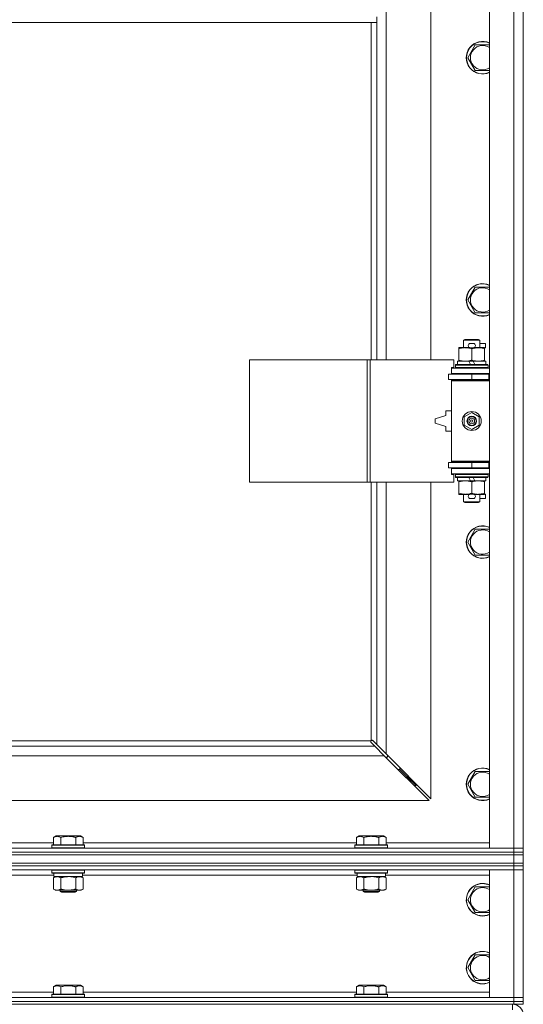
# Model space of a CAD drawing. Units: millimetres. Extents: x 0 to 17535, y -6 to 11880.
# Drawn here: x 4653 to 5024, y 7536 to 8261 of the extents above; entities that cross this region are included whole.
import ezdxf

# ---------------------------------------------------------------- set-up
doc = ezdxf.new("R2010")
doc.units = ezdxf.units.MM
doc.linetypes.add('K5LT_THIN', pattern=[0])
doc.layers.add('R', color=1, linetype='Continuous', true_color=0xff0000)
doc.layers.add('WELDING', color=7, linetype='Continuous', true_color=0xffffff)

msp = doc.modelspace()

# ---------------------------------------------------------------- linework, layer by layer
at = {"layer": 'R', "color": 7, "linetype": 'K5LT_THIN', "lineweight": 18}
for p, q in [((4999.01, 7651.19), (4999.01, 8917.19)), ((5017.01, 7651.19), (5017.01, 8917.19)), ((5024.01, 8917.19), (5024.01, 7651.19)), ((4923.01, 8557.69), (4923.01, 8010.69)), ((4956.01, 8010.69), (4956.01, 8557.69)), ((4916.01, 8259.19), (4432.01, 8259.19)), ((4912.01, 8010.69), (4912.01, 8259.19)), ((4916.01, 8259.19), (4916.01, 8263.19)), ((4916.01, 8010.69), (4916.01, 8259.19)), ((4983.04, 8233.19), (4988.53, 8242.69)), ((4988.53, 8242.69), (4999.01, 8242.69)), ((4988.53, 8223.69), (4983.04, 8233.19)), ((4999.01, 8223.69), (4988.53, 8223.69)), ((4983.04, 8054.85), (4988.53, 8064.35)), ((4988.53, 8064.35), (4999.01, 8064.35)), ((4988.53, 8045.35), (4983.04, 8054.85)), ((4999.01, 8045.35), (4988.53, 8045.35)), ((4976.51, 8018.84), (4976.51, 8019.69)), ((4976.51, 8019.69), (4981.26, 8019.69)), ((4976.51, 8018.84), (4976.51, 8010.53)), ((4980.01, 8025.11), (4981.01, 8025.69)), ((4992.01, 8025.11), (4980.01, 8025.11)), ((4980.01, 8025.11), (4980.01, 8019.69)), ((4991.01, 8025.69), (4981.01, 8025.69)), ((4981.26, 8019.69), (4984.55, 8019.69)), ((4985.11, 8022.79), (4987.11, 8022.79)), ((4985.11, 8019.59), (4987.11, 8019.59)), ((4986.01, 8018.84), (4986.01, 8010.53)), ((4987.67, 8019.69), (4990.76, 8019.69)), ((4990.76, 8019.69), (4995.51, 8019.69)), ((4992.01, 8025.11), (4991.01, 8025.69)), ((4992.01, 8025.11), (4992.01, 8019.69)), ((4992.01, 8022.79), (4996.21, 8022.79)), ((4995.51, 8019.69), (4995.51, 8018.84)), ((4995.51, 8019.59), (4996.21, 8019.59)), ((4995.51, 8018.84), (4995.51, 8010.53)), ((4996.21, 8022.79), (4996.21, 8019.59)), ((4822.3, 7920.69), (4822.3, 8010.69)), ((4822.3, 8010.69), (4908.98, 8010.69)), ((4908.98, 7920.69), (4908.98, 8010.69)), ((4908.98, 8010.69), (4911.32, 8010.69)), ((4911.32, 8010.69), (4972.71, 8010.69)), ((4911.32, 7920.69), (4911.32, 8010.69)), ((4971.01, 8005.19), (4972.71, 8005.19)), ((4971.01, 8004.69), (4971.01, 8005.19)), ((4971.01, 8004.69), (4999.01, 8004.69)), ((4971.01, 8000.69), (4971.01, 8004.69)), ((4972.71, 8005.19), (4972.71, 8010.69)), ((4974.01, 8006.89), (4974.18, 8007.19)), ((4974.01, 8006.89), (4974.01, 8004.99)), ((4998.01, 8006.89), (4974.01, 8006.89)), ((4998.01, 8004.99), (4974.01, 8004.99)), ((4974.01, 8004.99), (4974.18, 8004.69)), ((4997.84, 8007.19), (4974.18, 8007.19)), ((4975.51, 8009.69), (4975.51, 8007.19)), ((4983.83, 8009.69), (4975.51, 8009.69)), ((4976.51, 8009.69), (4976.51, 8010.53)), ((4987.14, 8009.69), (4983.83, 8009.69)), ((4985, 8007.19), (4983.83, 8009.69)), ((4988.31, 8007.19), (4987.14, 8009.69)), ((4996.51, 8009.69), (4987.14, 8009.69)), ((4995.51, 8010.53), (4995.51, 8009.69)), ((4996.51, 8009.69), (4996.51, 8007.19)), ((4998.01, 8006.89), (4997.84, 8007.19)), ((4998.01, 8004.99), (4997.84, 8004.69)), ((4998.01, 8006.89), (4998.01, 8004.99)), ((4969.01, 7996.19), (4969.01, 8000.19)), ((4969.01, 8000.19), (4986.01, 8000.19)), ((4971.01, 8000.69), (4999.01, 8000.69)), ((4971.01, 8000.19), (4971.01, 8000.69)), ((4980.01, 8000.69), (4980.01, 8000.19)), ((4986.01, 8000.19), (4998.51, 8000.19)), ((4986.01, 7996.19), (4986.01, 8000.19)), ((4992.01, 8000.69), (4992.01, 8000.19)), ((4998.51, 7996.19), (4998.51, 8000.19)), ((4998.51, 8000.19), (4999.01, 8000.19)), ((5024.01, 8000.19), (5024.01, 7996.19)), ((4969.01, 7996.19), (4986.01, 7996.19)), ((4971.01, 7995.19), (4971.01, 7996.19)), ((4971.01, 7995.19), (4971.51, 7995.69)), ((4971.01, 7995.19), (4971.01, 7936.19)), ((4999.01, 7995.19), (4971.01, 7995.19)), ((4999.01, 7995.69), (4971.51, 7995.69)), ((4980.01, 7996.19), (4980.01, 7995.69)), ((4986.01, 7996.19), (4998.51, 7996.19)), ((4992.01, 7996.19), (4992.01, 7995.69)), ((4998.51, 7996.19), (4999.01, 7996.19)), ((4967.01, 7969.69), (4959.01, 7967.19)), ((4967.01, 7973.19), (4967.01, 7969.69)), ((4971.01, 7973.19), (4967.01, 7973.19)), ((4980.51, 7968.86), (4986.01, 7972.04)), ((4980.51, 7962.51), (4980.51, 7968.86)), ((4986.01, 7972.04), (4991.51, 7968.86)), ((4991.51, 7968.86), (4991.51, 7962.51)), ((4959.01, 7967.19), (4959.01, 7964.19)), ((4959.01, 7964.19), (4967.01, 7961.69)), ((4967.01, 7961.69), (4967.01, 7958.19)), ((4986.01, 7959.33), (4980.51, 7962.51)), ((4991.51, 7962.51), (4986.01, 7959.33)), ((4967.01, 7958.19), (4971.01, 7958.19)), ((4986.01, 7935.19), (4969.01, 7935.19)), ((4969.01, 7935.19), (4969.01, 7931.19)), ((4999.01, 7936.19), (4971.01, 7936.19)), ((4971.01, 7936.19), (4971.51, 7935.69)), ((4971.01, 7935.19), (4971.01, 7936.19)), ((4999.01, 7935.69), (4971.51, 7935.69)), ((4980.01, 7935.69), (4980.01, 7935.19)), ((4998.51, 7935.19), (4986.01, 7935.19)), ((4986.01, 7935.19), (4986.01, 7931.19)), ((4992.01, 7935.69), (4992.01, 7935.19)), ((4999.01, 7935.19), (4998.51, 7935.19)), ((4998.51, 7935.19), (4998.51, 7931.19)), ((5024.01, 7935.19), (5024.01, 7931.19)), ((4986.01, 7931.19), (4969.01, 7931.19)), ((4971.01, 7930.69), (4971.01, 7931.19)), ((4971.01, 7930.69), (4971.01, 7926.69)), ((4999.01, 7930.69), (4971.01, 7930.69)), ((4999.01, 7926.69), (4971.01, 7926.69)), ((4971.01, 7926.19), (4971.01, 7926.69)), ((4972.71, 7926.19), (4971.01, 7926.19)), ((4972.71, 7920.69), (4972.71, 7926.19)), ((4974.01, 7926.39), (4974.18, 7926.69)), ((4974.01, 7926.39), (4974.01, 7924.49)), ((4998.01, 7926.39), (4974.01, 7926.39)), ((4998.01, 7924.49), (4974.01, 7924.49)), ((4974.01, 7924.49), (4974.18, 7924.19)), ((4980.01, 7931.19), (4980.01, 7930.69)), ((4998.51, 7931.19), (4986.01, 7931.19)), ((4992.01, 7931.19), (4992.01, 7930.69)), ((4998.01, 7926.39), (4997.84, 7926.69)), ((4998.01, 7924.49), (4997.84, 7924.19)), ((4998.01, 7926.39), (4998.01, 7924.49)), ((4999.01, 7931.19), (4998.51, 7931.19)), ((4822.3, 7920.69), (4908.98, 7920.69)), ((4908.98, 7920.69), (4911.32, 7920.69)), ((4911.32, 7920.69), (4972.71, 7920.69)), ((4912.01, 7730.44), (4912.01, 7920.69)), ((4916.01, 7727.6), (4916.01, 7920.69)), ((4923.01, 7920.69), (4923.01, 7720.6)), ((4956.01, 7687.6), (4956.01, 7920.69)), ((4997.84, 7924.19), (4974.18, 7924.19)), ((4975.51, 7924.19), (4975.51, 7921.69)), ((4985, 7921.69), (4975.51, 7921.69)), ((4976.51, 7920.84), (4976.51, 7921.69)), ((4976.51, 7920.84), (4976.51, 7912.53)), ((4985, 7921.69), (4983.83, 7924.19)), ((4985, 7921.69), (4988.31, 7921.69)), ((4986.01, 7920.84), (4986.01, 7912.53)), ((4988.31, 7921.69), (4987.14, 7924.19)), ((4996.51, 7921.69), (4988.31, 7921.69)), ((4995.51, 7921.69), (4995.51, 7920.84)), ((4995.51, 7920.84), (4995.51, 7912.53)), ((4996.51, 7924.19), (4996.51, 7921.69)), ((4976.51, 7911.69), (4976.51, 7912.53)), ((4981.26, 7911.69), (4976.51, 7911.69)), ((4980.01, 7911.69), (4980.01, 7906.26)), ((4984.55, 7911.69), (4981.26, 7911.69)), ((4985.11, 7911.79), (4987.11, 7911.79)), ((4995.51, 7911.69), (4987.67, 7911.69)), ((4992.01, 7911.69), (4992.01, 7906.26)), ((4995.51, 7912.53), (4995.51, 7911.69)), ((4995.51, 7911.79), (4996.21, 7911.79)), ((4996.21, 7911.79), (4996.21, 7908.59)), ((4992.01, 7906.26), (4980.01, 7906.26)), ((4980.01, 7906.26), (4981.01, 7905.69)), ((4991.01, 7905.69), (4981.01, 7905.69)), ((4985.11, 7908.59), (4987.11, 7908.59)), ((4992.01, 7906.26), (4991.01, 7905.69)), ((4992.01, 7908.59), (4996.21, 7908.59)), ((4983.04, 7876.52), (4988.53, 7886.02)), ((4988.53, 7886.02), (4999.01, 7886.02)), ((4988.53, 7867.02), (4983.04, 7876.52)), ((4999.01, 7867.02), (4988.53, 7867.02)), ((4436.27, 7730.19), (4911.75, 7730.19)), ((4911.58, 7729.75), (4911.58, 7729.75)), ((4911.63, 7729.44), (4911.63, 7729.51)), ((4911.63, 7729.48), (4911.63, 7729.48)), ((4914.6, 7726.19), (4911.88, 7728.9)), ((4912.75, 7730.57), (4912.69, 7730.57)), ((4913.29, 7730.32), (4916.01, 7727.6)), ((4433.42, 7726.19), (4914.6, 7726.19)), ((4921.6, 7719.19), (4914.6, 7726.19)), ((4916.01, 7727.6), (4923.01, 7720.6)), ((4921.6, 7719.19), (4426.42, 7719.19)), ((4954.6, 7686.19), (4921.6, 7719.19)), ((4922.6, 7718.19), (4924.01, 7718.19)), ((4923.01, 7720.6), (4956.01, 7687.6)), ((4924.01, 7718.19), (4924.01, 7719.6)), ((4931.6, 7709.19), (4933.01, 7709.19)), ((4933.01, 7709.19), (4933.01, 7710.6)), ((4933.01, 7709.19), (4939.01, 7703.19)), ((4933.01, 7709.19), (4939.01, 7703.19)), ((4983.04, 7698.19), (4988.53, 7707.69)), ((4988.53, 7707.69), (4999.01, 7707.69)), ((4937.6, 7703.19), (4939.01, 7703.19)), ((4939.01, 7703.19), (4939.01, 7704.6)), ((4939.01, 7703.19), (4945.01, 7697.19)), ((4939.01, 7703.19), (4945.01, 7697.19)), ((4943.6, 7697.19), (4945.01, 7697.19)), ((4945.01, 7697.19), (4945.01, 7698.6)), ((4988.53, 7688.69), (4983.04, 7698.19)), ((4393.42, 7686.19), (4954.6, 7686.19)), ((4999.01, 7688.69), (4988.53, 7688.69)), ((4677.84, 7659.03), (4679.84, 7660.19)), ((4677.84, 7659.03), (4677.84, 7653.69)), ((4688.81, 7660.19), (4679.84, 7660.19)), ((4683.33, 7659.03), (4683.33, 7653.69)), ((4697.78, 7660.19), (4688.81, 7660.19)), ((4694.29, 7659.03), (4694.29, 7653.69)), ((4699.78, 7659.03), (4697.78, 7660.19)), ((4699.78, 7659.03), (4699.78, 7653.69)), ((4901.04, 7659.03), (4903.04, 7660.19)), ((4901.04, 7659.03), (4901.04, 7653.69)), ((4912.01, 7660.19), (4903.04, 7660.19)), ((4906.53, 7659.03), (4906.53, 7653.69)), ((4920.98, 7660.19), (4912.01, 7660.19)), ((4917.49, 7659.03), (4917.49, 7653.69)), ((4922.98, 7659.03), (4920.98, 7660.19)), ((4922.98, 7659.03), (4922.98, 7653.69)), ((3691.01, 7651.19), (5017.01, 7651.19)), ((4476.58, 7655.19), (4677.84, 7655.19)), ((4676.81, 7653.39), (4676.98, 7653.69)), ((4676.81, 7653.39), (4676.81, 7651.49)), ((4688.81, 7653.39), (4676.81, 7653.39)), ((4676.81, 7651.49), (4676.98, 7651.19)), ((4688.81, 7651.49), (4676.81, 7651.49)), ((4688.81, 7653.69), (4676.98, 7653.69)), ((4700.64, 7653.69), (4688.81, 7653.69)), ((4700.81, 7653.39), (4688.81, 7653.39)), ((4700.81, 7651.49), (4688.81, 7651.49)), ((4699.78, 7655.19), (4901.04, 7655.19)), ((4700.81, 7653.39), (4700.64, 7653.69)), ((4700.81, 7651.49), (4700.64, 7651.19)), ((4700.81, 7653.39), (4700.81, 7651.49)), ((4900.01, 7653.39), (4900.18, 7653.69)), ((4900.01, 7653.39), (4900.01, 7651.49)), ((4912.01, 7653.39), (4900.01, 7653.39)), ((4900.01, 7651.49), (4900.18, 7651.19)), ((4912.01, 7651.49), (4900.01, 7651.49)), ((4912.01, 7653.69), (4900.18, 7653.69)), ((4923.84, 7653.69), (4912.01, 7653.69)), ((4924.01, 7653.39), (4912.01, 7653.39)), ((4924.01, 7651.49), (4912.01, 7651.49)), ((4922.98, 7655.19), (4999.01, 7655.19)), ((4924.01, 7653.39), (4923.84, 7653.69)), ((4924.01, 7651.49), (4923.84, 7651.19)), ((4924.01, 7653.39), (4924.01, 7651.49)), ((5017.01, 7651.19), (4999.01, 7651.19)), ((5017.01, 7651.19), (5024.01, 7651.19)), ((5017.01, 7648.19), (5017.01, 7651.19)), ((5024.01, 7651.19), (5017.01, 7651.19)), ((5024.01, 7648.19), (5024.01, 7651.19)), ((3691.01, 7648.19), (5017.01, 7648.19)), ((3691.01, 7648.19), (5017.01, 7648.19)), ((3691.01, 7646.19), (5017.01, 7646.19)), ((3691.01, 7646.19), (5017.01, 7646.19)), ((5017.01, 7646.19), (5017.01, 7648.19)), ((5017.01, 7648.19), (5024.01, 7648.19)), ((5024.01, 7648.19), (5017.01, 7648.19)), ((5024.01, 7646.19), (5017.01, 7646.19)), ((5017.01, 7640.19), (5017.01, 7646.19)), ((5017.01, 7646.19), (5024.01, 7646.19)), ((5024.01, 7646.19), (5024.01, 7648.19)), ((5024.01, 7640.19), (5024.01, 7646.19)), ((3691.01, 7640.19), (5017.01, 7640.19)), ((3691.01, 7640.19), (5017.01, 7640.19)), ((5017.01, 7638.19), (3691.01, 7638.19)), ((3691.01, 7638.19), (5017.01, 7638.19)), ((5017.01, 7635.19), (3691.01, 7635.19)), ((4676.81, 7634.89), (4676.98, 7635.19)), ((4676.81, 7634.89), (4676.81, 7632.99)), ((4688.81, 7634.89), (4676.81, 7634.89)), ((4700.81, 7634.89), (4688.81, 7634.89)), ((4700.81, 7634.89), (4700.64, 7635.19)), ((4700.81, 7634.89), (4700.81, 7632.99)), ((4900.01, 7634.89), (4900.18, 7635.19)), ((4900.01, 7634.89), (4900.01, 7632.99)), ((4912.01, 7634.89), (4900.01, 7634.89)), ((4924.01, 7634.89), (4912.01, 7634.89)), ((4924.01, 7634.89), (4923.84, 7635.19)), ((4924.01, 7634.89), (4924.01, 7632.99)), ((4999.01, 7635.19), (5017.01, 7635.19)), ((4999.01, 7541.19), (4999.01, 7635.19)), ((5024.01, 7640.19), (5017.01, 7640.19)), ((5017.01, 7638.19), (5017.01, 7640.19)), ((5017.01, 7640.19), (5024.01, 7640.19)), ((5017.01, 7638.19), (5024.01, 7638.19)), ((5017.01, 7638.19), (5017.01, 7635.19)), ((5024.01, 7638.19), (5017.01, 7638.19)), ((5024.01, 7635.19), (5017.01, 7635.19)), ((5017.01, 7541.19), (5017.01, 7635.19)), ((5017.01, 7635.19), (5024.01, 7635.19)), ((5024.01, 7638.19), (5024.01, 7640.19)), ((5024.01, 7638.19), (5024.01, 7635.19)), ((5024.01, 7635.19), (5024.01, 7541.19)), ((4678.31, 7631.19), (4476.11, 7631.19)), ((4676.81, 7632.99), (4676.98, 7632.69)), ((4688.81, 7632.99), (4676.81, 7632.99)), ((4688.81, 7632.69), (4676.98, 7632.69)), ((4677.84, 7629.34), (4679.31, 7630.19)), ((4677.84, 7629.34), (4677.84, 7621.03)), ((4678.31, 7632.69), (4678.31, 7630.19)), ((4699.31, 7630.19), (4678.31, 7630.19)), ((4683.33, 7629.34), (4683.33, 7621.03)), ((4700.81, 7632.99), (4688.81, 7632.99)), ((4700.64, 7632.69), (4688.81, 7632.69)), ((4694.29, 7629.34), (4694.29, 7621.03)), ((4699.78, 7629.34), (4698.31, 7630.19)), ((4699.31, 7632.69), (4699.31, 7630.19)), ((4901.51, 7631.19), (4699.31, 7631.19)), ((4699.78, 7629.34), (4699.78, 7621.03)), ((4700.81, 7632.99), (4700.64, 7632.69)), ((4900.01, 7632.99), (4900.18, 7632.69)), ((4912.01, 7632.99), (4900.01, 7632.99)), ((4912.01, 7632.69), (4900.18, 7632.69)), ((4901.04, 7629.34), (4902.51, 7630.19)), ((4901.04, 7629.34), (4901.04, 7621.03)), ((4901.51, 7632.69), (4901.51, 7630.19)), ((4922.51, 7630.19), (4901.51, 7630.19)), ((4906.53, 7629.34), (4906.53, 7621.03)), ((4924.01, 7632.99), (4912.01, 7632.99)), ((4923.84, 7632.69), (4912.01, 7632.69)), ((4917.49, 7629.34), (4917.49, 7621.03)), ((4922.98, 7629.34), (4921.51, 7630.19)), ((4922.51, 7632.69), (4922.51, 7630.19)), ((4999.01, 7631.19), (4922.51, 7631.19)), ((4922.98, 7629.34), (4922.98, 7621.03)), ((4924.01, 7632.99), (4923.84, 7632.69)), ((4677.84, 7621.03), (4679.31, 7620.19)), ((4680.58, 7620.19), (4679.31, 7620.19)), ((4698.31, 7620.19), (4680.58, 7620.19)), ((4682.81, 7620.19), (4682.81, 7619.26)), ((4694.81, 7620.19), (4694.81, 7619.26)), ((4699.78, 7621.03), (4698.31, 7620.19)), ((4901.04, 7621.03), (4902.51, 7620.19)), ((4903.78, 7620.19), (4902.51, 7620.19)), ((4921.51, 7620.19), (4903.78, 7620.19)), ((4906.01, 7620.19), (4906.01, 7619.26)), ((4918.01, 7620.19), (4918.01, 7619.26)), ((4922.98, 7621.03), (4921.51, 7620.19)), ((4983.04, 7613.19), (4988.53, 7622.69)), ((4988.53, 7622.69), (4994.01, 7622.69)), ((4994.01, 7622.69), (4999.01, 7622.69)), ((4682.81, 7619.26), (4683.81, 7618.69)), ((4688.81, 7619.26), (4682.81, 7619.26)), ((4688.81, 7618.69), (4683.81, 7618.69)), ((4694.81, 7619.26), (4688.81, 7619.26)), ((4693.81, 7618.69), (4688.81, 7618.69)), ((4694.81, 7619.26), (4693.81, 7618.69)), ((4906.01, 7619.26), (4907.01, 7618.69)), ((4912.01, 7619.26), (4906.01, 7619.26)), ((4912.01, 7618.69), (4907.01, 7618.69)), ((4918.01, 7619.26), (4912.01, 7619.26)), ((4917.01, 7618.69), (4912.01, 7618.69)), ((4918.01, 7619.26), (4917.01, 7618.69)), ((4988.53, 7603.69), (4983.04, 7613.19)), ((4999.01, 7603.69), (4988.53, 7603.69)), ((4983.04, 7563.19), (4988.53, 7572.69)), ((4988.53, 7572.69), (4994.01, 7572.69)), ((4994.01, 7572.69), (4999.01, 7572.69)), ((4988.53, 7553.69), (4983.04, 7563.19)), ((4677.84, 7549.03), (4679.84, 7550.19)), ((4677.84, 7549.03), (4677.84, 7543.69)), ((4697.78, 7550.19), (4679.84, 7550.19)), ((4683.33, 7549.03), (4683.33, 7543.69)), ((4694.29, 7549.03), (4694.29, 7543.69)), ((4699.78, 7549.03), (4697.78, 7550.19)), ((4699.78, 7549.03), (4699.78, 7543.69)), ((4901.04, 7549.03), (4903.04, 7550.19)), ((4901.04, 7549.03), (4901.04, 7543.69)), ((4920.98, 7550.19), (4903.04, 7550.19)), ((4906.53, 7549.03), (4906.53, 7543.69)), ((4917.49, 7549.03), (4917.49, 7543.69)), ((4922.98, 7549.03), (4920.98, 7550.19)), ((4922.98, 7549.03), (4922.98, 7543.69)), ((4999.01, 7553.69), (4988.53, 7553.69)), ((3691.01, 7541.19), (5017.01, 7541.19)), ((4476.58, 7545.19), (4677.84, 7545.19)), ((4676.81, 7543.39), (4676.98, 7543.69)), ((4676.81, 7543.39), (4676.81, 7541.49)), ((4700.81, 7543.39), (4676.81, 7543.39)), ((4700.81, 7541.49), (4676.81, 7541.49)), ((4676.81, 7541.49), (4676.98, 7541.19)), ((4700.64, 7543.69), (4676.98, 7543.69)), ((4699.78, 7545.19), (4901.04, 7545.19)), ((4700.81, 7543.39), (4700.64, 7543.69)), ((4700.81, 7541.49), (4700.64, 7541.19)), ((4700.81, 7543.39), (4700.81, 7541.49)), ((4900.01, 7543.39), (4900.18, 7543.69)), ((4900.01, 7543.39), (4900.01, 7541.49)), ((4924.01, 7543.39), (4900.01, 7543.39)), ((4924.01, 7541.49), (4900.01, 7541.49)), ((4900.01, 7541.49), (4900.18, 7541.19)), ((4923.84, 7543.69), (4900.18, 7543.69)), ((4922.98, 7545.19), (4999.01, 7545.19)), ((4924.01, 7543.39), (4923.84, 7543.69)), ((4924.01, 7541.49), (4923.84, 7541.19)), ((4924.01, 7543.39), (4924.01, 7541.49)), ((5017.01, 7541.19), (4999.01, 7541.19)), ((5017.01, 7541.19), (5024.01, 7541.19)), ((5017.01, 7538.19), (5017.01, 7541.19)), ((5024.01, 7541.19), (5017.01, 7541.19)), ((5024.01, 7538.19), (5024.01, 7541.19)), ((3691.01, 7538.19), (5017.01, 7538.19)), ((3691.01, 7538.19), (5017.01, 7538.19)), ((3691.01, 7536.19), (5017.01, 7536.19)), ((5016.01, 7536.19), (5016.01, 7532.19)), ((5024.01, 7538.19), (5017.01, 7538.19)), ((5017.01, 7536.19), (5017.01, 7538.19)), ((5017.01, 7538.19), (5024.01, 7538.19)), ((5024.01, 7536.19), (5017.01, 7536.19)), ((5024.01, 7536.19), (5024.01, 7538.19))]:
    msp.add_line(p, q, dxfattribs=at)
for radius in [7, 3.49, 3.49, 3.25, 3.19, 3.19, 2.1, 0.9]:
    msp.add_circle((4986.01, 7965.69), radius, dxfattribs=at)
for centre, radius, start, end in [((4994.01, 8233.19), 12, 65.37568, 294.62432), ((4994.01, 8233.19), 11.83, 64.99048, 295.00952), ((4994.01, 8233.19), 8.97, 56.1336, 303.8664), ((4994.01, 8054.85), 12, 65.37568, 294.62432), ((4994.01, 8054.85), 11.83, 64.99048, 295.00952), ((4994.01, 8054.85), 8.97, 56.1336, 303.8664), ((4985.11, 8021.19), 1.6, 90, 270), ((4987.11, 8021.19), 1.6, 270, 90), ((4999.01, 7992.19), 8, 150, 151.04498), ((4999.01, 7992.19), 4, 90, 118.95502), ((4999.01, 7939.19), 8, 208.95502, 210), ((4999.01, 7939.19), 4, 241.04498, 270), ((4985.11, 7910.19), 1.6, 90, 270), ((4987.11, 7910.19), 1.6, 270, 90), ((4994.01, 7876.52), 12, 65.37568, 294.62432), ((4994.01, 7876.52), 11.83, 64.99048, 295.00952), ((4994.01, 7876.52), 8.97, 56.1336, 303.8664), ((4912.58, 7729.62), 1, 124.4499, 145.5501), ((4994.01, 7698.19), 12, 65.37568, 294.62432), ((4994.01, 7698.19), 11.83, 64.99048, 295.00952), ((4994.01, 7698.19), 8.97, 56.1336, 303.8664), ((4994.01, 7613.19), 12, 90, 294.62432), ((4994.01, 7613.19), 11.83, 90, 295.00952), ((4994.01, 7613.19), 8.97, 90, 303.8664), ((4994.01, 7613.19), 12, 65.37568, 90), ((4994.01, 7613.19), 11.83, 64.99048, 90), ((4994.01, 7613.19), 8.97, 56.1336, 90), ((4994.01, 7563.19), 12, 90, 294.62432), ((4994.01, 7563.19), 11.83, 90, 295.00952), ((4994.01, 7563.19), 8.97, 90, 303.8664), ((4994.01, 7563.19), 12, 65.37568, 90), ((4994.01, 7563.19), 11.83, 64.99048, 90), ((4994.01, 7563.19), 8.97, 56.1336, 90), ((5016.01, 7528.19), 8, 0, 90)]:
    msp.add_arc(centre, radius, start, end, dxfattribs=at)
at = {"layer": 'WELDING', "color": 7, "linetype": 'K5LT_THIN', "lineweight": 18}
for p, q in [((4911.6, 7729.9), (4911.58, 7729.75)), ((4911.58, 7729.75), (4911.58, 7729.67)), ((4911.58, 7729.67), (4911.6, 7729.59)), ((4911.62, 7729.83), (4911.59, 7729.63)), ((4911.65, 7730.05), (4911.6, 7729.9)), ((4911.6, 7729.59), (4911.63, 7729.51)), ((4911.68, 7730.01), (4911.62, 7729.83)), ((4911.63, 7729.48), (4911.63, 7729.51)), ((4911.66, 7729.27), (4911.63, 7729.48)), ((4911.75, 7730.19), (4911.65, 7730.05)), ((4911.74, 7729.08), (4911.66, 7729.27)), ((4911.75, 7730.19), (4911.68, 7730.01)), ((4911.88, 7728.9), (4911.74, 7729.08)), ((4912.14, 7730.54), (4912.01, 7730.44)), ((4912.18, 7730.52), (4912.01, 7730.44)), ((4912.29, 7730.6), (4912.14, 7730.54)), ((4912.37, 7730.57), (4912.18, 7730.52)), ((4912.44, 7730.62), (4912.29, 7730.6)), ((4912.56, 7730.61), (4912.37, 7730.57)), ((4912.69, 7730.57), (4912.72, 7730.57)), ((4912.72, 7730.57), (4912.92, 7730.54)), ((4912.92, 7730.54), (4913.12, 7730.45)), ((4913.12, 7730.45), (4913.29, 7730.32)), ((4690.66, 7630.08), (4688.81, 7630.19)), ((4692.5, 7629.79), (4690.66, 7630.08)), ((4694.29, 7629.34), (4692.5, 7629.79)), ((4913.86, 7630.08), (4912.01, 7630.19)), ((4915.7, 7629.79), (4913.86, 7630.08)), ((4917.49, 7629.34), (4915.7, 7629.79))]:
    msp.add_line(p, q, dxfattribs=at)
msp.add_arc((4912.44, 7730.02), 0.595, 65.94988, 89.92186, dxfattribs=at)
for points, knots in [([(4981.26, 8019.69), (4980.95, 8019.69), (4980.34, 8019.66), (4979.57, 8019.58), (4978.71, 8019.44), (4977.74, 8019.22), (4976.92, 8018.97), (4976.51, 8018.84)], [0, 0, 0, 0, 1.523216, 3.057663, 3.814901, 5.878539, 8, 8, 8, 8]), ([(4986.01, 8018.84), (4985.58, 8018.98), (4984.84, 8019.2), (4983.83, 8019.43), (4983.01, 8019.57), (4982.27, 8019.65), (4981.69, 8019.68), (4981.35, 8019.69), (4981.26, 8019.69)], [0, 0, 0, 0, 2.494996, 4.309231, 5.73815, 7.133977, 8.472011, 9, 9, 9, 9]), ([(4990.76, 8019.69), (4990.55, 8019.69), (4990.11, 8019.67), (4989.47, 8019.62), (4988.84, 8019.54), (4988.03, 8019.4), (4987.09, 8019.18), (4986.36, 8018.95), (4986.01, 8018.84)], [0, 0, 0, 0, 1.192024, 2.404251, 3.60809, 4.765234, 6.955738, 9, 9, 9, 9]), ([(4995.51, 8018.84), (4995.01, 8019), (4994.26, 8019.23), (4993.28, 8019.44), (4992.62, 8019.55), (4992, 8019.63), (4991.38, 8019.67), (4990.96, 8019.69), (4990.76, 8019.69)], [0, 0, 0, 0, 2.905563, 4.375924, 5.511195, 6.679161, 7.850161, 9, 9, 9, 9]), ([(4976.51, 8010.53), (4977.09, 8010.34), (4977.93, 8010.1), (4979.04, 8009.87), (4979.77, 8009.77), (4980.5, 8009.7), (4980.99, 8009.69), (4981.26, 8009.69)], [0, 0, 0, 0, 3.005828, 4.318193, 5.5895, 6.632109, 8, 8, 8, 8]), ([(4981.26, 8009.69), (4981.58, 8009.69), (4982.12, 8009.71), (4982.97, 8009.79), (4983.88, 8009.94), (4984.93, 8010.19), (4985.66, 8010.42), (4986.01, 8010.53)], [0, 0, 0, 0, 1.597458, 2.676777, 4.235764, 6.182879, 8, 8, 8, 8]), ([(4986.01, 8010.53), (4986.57, 8010.35), (4987.38, 8010.11), (4988.38, 8009.9), (4988.98, 8009.81), (4989.5, 8009.75), (4990.09, 8009.7), (4990.71, 8009.68), (4991.32, 8009.69), (4991.77, 8009.72), (4992.27, 8009.77), (4992.91, 8009.86), (4994.05, 8010.09), (4994.93, 8010.34), (4995.51, 8010.53)], [0, 0, 0, 0, 2.72415, 3.912285, 4.716446, 5.530362, 6.353984, 7.500189, 8.40607, 9.211142, 9.605533, 10.761675, 12.184093, 15, 15, 15, 15]), ([(4981.26, 7921.69), (4980.95, 7921.69), (4980.34, 7921.66), (4979.57, 7921.58), (4978.71, 7921.44), (4977.74, 7921.22), (4976.92, 7920.97), (4976.51, 7920.84)], [0, 0, 0, 0, 1.523216, 3.057663, 3.814901, 5.878539, 8, 8, 8, 8]), ([(4986.01, 7920.84), (4985.58, 7920.98), (4984.84, 7921.2), (4983.83, 7921.43), (4983.01, 7921.57), (4982.27, 7921.65), (4981.69, 7921.68), (4981.35, 7921.69), (4981.26, 7921.69)], [0, 0, 0, 0, 2.494996, 4.309231, 5.73815, 7.133977, 8.472011, 9, 9, 9, 9]), ([(4990.76, 7921.69), (4990.55, 7921.69), (4990.11, 7921.67), (4989.47, 7921.62), (4988.84, 7921.54), (4988.03, 7921.4), (4987.09, 7921.18), (4986.36, 7920.95), (4986.01, 7920.84)], [0, 0, 0, 0, 1.192024, 2.404251, 3.60809, 4.765234, 6.955738, 9, 9, 9, 9]), ([(4995.51, 7920.84), (4995.01, 7921), (4994.26, 7921.23), (4993.28, 7921.44), (4992.62, 7921.55), (4992, 7921.63), (4991.38, 7921.67), (4990.96, 7921.69), (4990.76, 7921.69)], [0, 0, 0, 0, 2.905563, 4.375924, 5.511195, 6.679161, 7.850161, 9, 9, 9, 9]), ([(4976.51, 7912.53), (4977.09, 7912.34), (4977.93, 7912.1), (4979.04, 7911.87), (4979.77, 7911.77), (4980.5, 7911.7), (4980.99, 7911.69), (4981.26, 7911.69)], [0, 0, 0, 0, 3.005828, 4.318193, 5.5895, 6.632109, 8, 8, 8, 8]), ([(4981.26, 7911.69), (4981.58, 7911.69), (4982.12, 7911.71), (4982.97, 7911.79), (4983.88, 7911.94), (4984.93, 7912.19), (4985.66, 7912.42), (4986.01, 7912.53)], [0, 0, 0, 0, 1.597458, 2.676777, 4.235764, 6.182879, 8, 8, 8, 8]), ([(4986.01, 7912.53), (4986.57, 7912.35), (4987.38, 7912.11), (4988.38, 7911.9), (4988.98, 7911.81), (4989.5, 7911.75), (4990.09, 7911.7), (4990.71, 7911.68), (4991.32, 7911.69), (4991.77, 7911.72), (4992.27, 7911.77), (4992.91, 7911.86), (4994.05, 7912.09), (4994.93, 7912.34), (4995.51, 7912.53)], [0, 0, 0, 0, 2.72415, 3.912285, 4.716446, 5.530362, 6.353984, 7.500189, 8.40607, 9.211142, 9.605533, 10.761675, 12.184093, 15, 15, 15, 15]), ([(4683.33, 7659.03), (4683, 7659.22), (4682.6, 7659.42), (4682.11, 7659.61), (4681.84, 7659.69), (4681.57, 7659.77), (4681.28, 7659.82), (4680.96, 7659.87), (4680.6, 7659.89), (4680.25, 7659.87), (4679.93, 7659.83), (4679.58, 7659.76), (4679.14, 7659.64), (4678.55, 7659.41), (4678.1, 7659.18), (4677.84, 7659.03)], [0, 0, 0, 0, 2.912728, 3.529104, 4.366059, 5.20805, 5.90491, 6.841792, 7.999747, 8.992853, 9.878966, 10.753647, 12.031595, 13.665019, 16, 16, 16, 16]), ([(4688.81, 7659.88), (4688.53, 7659.88), (4687.96, 7659.87), (4687.1, 7659.8), (4686.26, 7659.69), (4685.29, 7659.52), (4684.31, 7659.3), (4683.62, 7659.12), (4683.33, 7659.03)], [0, 0, 0, 0, 3.829997, 7.659995, 11.489992, 15.319989, 20.90052, 24.973438, 24.973438, 24.973438, 24.973438]), ([(4694.29, 7659.03), (4694.21, 7659.06), (4693.97, 7659.12), (4693.48, 7659.26), (4692.71, 7659.44), (4691.85, 7659.61), (4690.99, 7659.74), (4690.27, 7659.82), (4689.54, 7659.87), (4689.05, 7659.88), (4688.81, 7659.88)], [0, 0, 0, 0, 1.235584, 3.294892, 6.795714, 11.875088, 15.149676, 18.424263, 21.698851, 24.973438, 24.973438, 24.973438, 24.973438]), ([(4699.78, 7659.03), (4699.45, 7659.22), (4699.06, 7659.42), (4698.56, 7659.61), (4698.3, 7659.69), (4698.02, 7659.77), (4697.74, 7659.82), (4697.41, 7659.87), (4697.06, 7659.89), (4696.7, 7659.87), (4696.38, 7659.83), (4696.03, 7659.76), (4695.6, 7659.64), (4695, 7659.41), (4694.55, 7659.18), (4694.29, 7659.03)], [0, 0, 0, 0, 2.912728, 3.529104, 4.366059, 5.20805, 5.90491, 6.841792, 7.999747, 8.992853, 9.878966, 10.753647, 12.031595, 13.665019, 16, 16, 16, 16]), ([(4906.53, 7659.03), (4906.2, 7659.22), (4905.8, 7659.42), (4905.31, 7659.61), (4905.04, 7659.69), (4904.77, 7659.77), (4904.48, 7659.82), (4904.16, 7659.87), (4903.8, 7659.89), (4903.45, 7659.87), (4903.13, 7659.83), (4902.78, 7659.76), (4902.34, 7659.64), (4901.75, 7659.41), (4901.3, 7659.18), (4901.04, 7659.03)], [0, 0, 0, 0, 2.912728, 3.529104, 4.366059, 5.20805, 5.90491, 6.841792, 7.999747, 8.992853, 9.878966, 10.753647, 12.031595, 13.665019, 16, 16, 16, 16]), ([(4912.01, 7659.88), (4911.73, 7659.88), (4911.16, 7659.87), (4910.3, 7659.8), (4909.46, 7659.69), (4908.49, 7659.52), (4907.51, 7659.3), (4906.82, 7659.12), (4906.53, 7659.03)], [0, 0, 0, 0, 3.829997, 7.659995, 11.489992, 15.319989, 20.90052, 24.973438, 24.973438, 24.973438, 24.973438]), ([(4917.49, 7659.03), (4917.41, 7659.06), (4917.17, 7659.12), (4916.68, 7659.26), (4915.91, 7659.44), (4915.05, 7659.61), (4914.19, 7659.74), (4913.47, 7659.82), (4912.74, 7659.87), (4912.25, 7659.88), (4912.01, 7659.88)], [0, 0, 0, 0, 1.235584, 3.294892, 6.795714, 11.875088, 15.149676, 18.424263, 21.698851, 24.973438, 24.973438, 24.973438, 24.973438]), ([(4922.98, 7659.03), (4922.65, 7659.22), (4922.26, 7659.42), (4921.76, 7659.61), (4921.5, 7659.69), (4921.22, 7659.77), (4920.94, 7659.82), (4920.61, 7659.87), (4920.26, 7659.89), (4919.9, 7659.87), (4919.58, 7659.83), (4919.23, 7659.76), (4918.8, 7659.64), (4918.2, 7659.41), (4917.75, 7659.18), (4917.49, 7659.03)], [0, 0, 0, 0, 2.912728, 3.529104, 4.366059, 5.20805, 5.90491, 6.841792, 7.999747, 8.992853, 9.878966, 10.753647, 12.031595, 13.665019, 16, 16, 16, 16]), ([(4680.58, 7630.19), (4680.4, 7630.19), (4680.05, 7630.16), (4679.61, 7630.08), (4679.11, 7629.94), (4678.55, 7629.72), (4678.08, 7629.47), (4677.84, 7629.34)], [0, 0, 0, 0, 1.523216, 3.057663, 3.814901, 5.878539, 8, 8, 8, 8]), ([(4683.33, 7629.34), (4683.08, 7629.48), (4682.65, 7629.7), (4682.04, 7629.94), (4681.51, 7630.09), (4681.03, 7630.17), (4680.72, 7630.19), (4680.58, 7630.19)], [0, 0, 0, 0, 2.217775, 3.830428, 5.353122, 6.821732, 8, 8, 8, 8]), ([(4688.81, 7630.19), (4688.63, 7630.19), (4688.26, 7630.18), (4687.71, 7630.15), (4687.16, 7630.11), (4686.67, 7630.05), (4686.31, 7630), (4686.08, 7629.96), (4685.91, 7629.93), (4685.73, 7629.91), (4685.56, 7629.87), (4685.39, 7629.84), (4685.2, 7629.8), (4684.98, 7629.76), (4684.66, 7629.69), (4684.35, 7629.61), (4684.03, 7629.53), (4683.8, 7629.47), (4683.56, 7629.4), (4683.4, 7629.36), (4683.33, 7629.34)], [0, 0, 0, 0, 0.447011, 0.894022, 1.341033, 1.788044, 2.071119, 2.212656, 2.354194, 2.495731, 2.637268, 2.778805, 2.920343, 3.117399, 3.314455, 3.708568, 3.905624, 4.10268, 4.299736, 4.496793, 4.496793, 4.496793, 4.496793]), ([(4697.04, 7630.19), (4696.91, 7630.19), (4696.66, 7630.17), (4696.29, 7630.12), (4695.93, 7630.04), (4695.46, 7629.9), (4694.92, 7629.68), (4694.5, 7629.45), (4694.29, 7629.34)], [0, 0, 0, 0, 1.192024, 2.404251, 3.60809, 4.765234, 6.955738, 9, 9, 9, 9]), ([(4699.78, 7629.34), (4699.49, 7629.5), (4699.06, 7629.73), (4698.49, 7629.94), (4698.11, 7630.05), (4697.75, 7630.13), (4697.39, 7630.17), (4697.16, 7630.19), (4697.04, 7630.19)], [0, 0, 0, 0, 2.905563, 4.375924, 5.511195, 6.679161, 7.850161, 9, 9, 9, 9]), ([(4903.78, 7630.19), (4903.6, 7630.19), (4903.25, 7630.16), (4902.81, 7630.08), (4902.31, 7629.94), (4901.75, 7629.72), (4901.28, 7629.47), (4901.04, 7629.34)], [0, 0, 0, 0, 1.523216, 3.057663, 3.814901, 5.878539, 8, 8, 8, 8]), ([(4906.53, 7629.34), (4906.28, 7629.48), (4905.85, 7629.7), (4905.24, 7629.94), (4904.71, 7630.09), (4904.23, 7630.17), (4903.92, 7630.19), (4903.78, 7630.19)], [0, 0, 0, 0, 2.217775, 3.830428, 5.353122, 6.821732, 8, 8, 8, 8]), ([(4912.01, 7630.19), (4911.83, 7630.19), (4911.46, 7630.18), (4910.91, 7630.15), (4910.36, 7630.11), (4909.87, 7630.05), (4909.51, 7630), (4909.28, 7629.96), (4909.11, 7629.93), (4908.93, 7629.91), (4908.76, 7629.87), (4908.59, 7629.84), (4908.4, 7629.8), (4908.18, 7629.76), (4907.86, 7629.69), (4907.55, 7629.61), (4907.23, 7629.53), (4907, 7629.47), (4906.76, 7629.4), (4906.6, 7629.36), (4906.53, 7629.34)], [0, 0, 0, 0, 0.447011, 0.894022, 1.341033, 1.788044, 2.071119, 2.212656, 2.354194, 2.495731, 2.637268, 2.778805, 2.920343, 3.117399, 3.314455, 3.708568, 3.905624, 4.10268, 4.299736, 4.496793, 4.496793, 4.496793, 4.496793]), ([(4920.24, 7630.19), (4920.11, 7630.19), (4919.86, 7630.17), (4919.49, 7630.12), (4919.13, 7630.04), (4918.66, 7629.9), (4918.12, 7629.68), (4917.7, 7629.45), (4917.49, 7629.34)], [0, 0, 0, 0, 1.192024, 2.404251, 3.60809, 4.765234, 6.955738, 9, 9, 9, 9]), ([(4922.98, 7629.34), (4922.69, 7629.5), (4922.26, 7629.73), (4921.69, 7629.94), (4921.31, 7630.05), (4920.95, 7630.13), (4920.59, 7630.17), (4920.36, 7630.19), (4920.24, 7630.19)], [0, 0, 0, 0, 2.905563, 4.375924, 5.511195, 6.679161, 7.850161, 9, 9, 9, 9]), ([(4677.84, 7621.03), (4678.17, 7620.84), (4678.66, 7620.6), (4679.3, 7620.37), (4679.72, 7620.27), (4680.15, 7620.2), (4680.42, 7620.19), (4680.58, 7620.19)], [0, 0, 0, 0, 3.005828, 4.318193, 5.5895, 6.632109, 8, 8, 8, 8]), ([(4680.58, 7620.19), (4680.77, 7620.19), (4681.08, 7620.21), (4681.57, 7620.29), (4682.1, 7620.44), (4682.7, 7620.69), (4683.12, 7620.92), (4683.33, 7621.03)], [0, 0, 0, 0, 1.597458, 2.676777, 4.235764, 6.182879, 8, 8, 8, 8]), ([(4683.33, 7621.03), (4683.42, 7621.01), (4683.6, 7620.95), (4683.88, 7620.88), (4684.15, 7620.81), (4684.71, 7620.67), (4685.48, 7620.5), (4686.45, 7620.34), (4687.18, 7620.26), (4687.72, 7620.22), (4688.09, 7620.2), (4688.39, 7620.19), (4688.63, 7620.19), (4688.87, 7620.18), (4689.17, 7620.19), (4689.53, 7620.2), (4689.9, 7620.22), (4690.38, 7620.26), (4690.98, 7620.32), (4691.9, 7620.46), (4692.79, 7620.64), (4693.55, 7620.83), (4693.97, 7620.94), (4694.19, 7621), (4694.29, 7621.03)], [0, 0, 0, 0, 0.360272, 0.720544, 1.080816, 1.441087, 2.882175, 4.029166, 5.176157, 5.634334, 6.092512, 6.546256, 6.773128, 7, 7.455961, 7.911922, 8.367882, 8.823843, 9.735765, 10.647686, 12.323843, 13.161922, 13.580961, 14, 14, 14, 14]), ([(4694.29, 7621.03), (4694.62, 7620.85), (4695.09, 7620.61), (4695.66, 7620.4), (4696.01, 7620.31), (4696.31, 7620.25), (4696.65, 7620.2), (4697.01, 7620.18), (4697.36, 7620.19), (4697.67, 7620.23), (4698.01, 7620.29), (4698.45, 7620.41), (4699.06, 7620.65), (4699.52, 7620.89), (4699.78, 7621.03)], [0, 0, 0, 0, 2.72415, 3.912285, 4.716446, 5.530362, 6.353984, 7.500189, 8.40607, 9.211142, 9.998759, 11.128707, 12.847273, 15, 15, 15, 15]), ([(4901.04, 7621.03), (4901.37, 7620.84), (4901.86, 7620.6), (4902.5, 7620.37), (4902.92, 7620.27), (4903.35, 7620.2), (4903.62, 7620.19), (4903.78, 7620.19)], [0, 0, 0, 0, 3.005828, 4.318193, 5.5895, 6.632109, 8, 8, 8, 8]), ([(4903.78, 7620.19), (4903.97, 7620.19), (4904.28, 7620.21), (4904.77, 7620.29), (4905.3, 7620.44), (4905.9, 7620.69), (4906.32, 7620.92), (4906.53, 7621.03)], [0, 0, 0, 0, 1.597458, 2.676777, 4.235764, 6.182879, 8, 8, 8, 8]), ([(4906.53, 7621.03), (4906.62, 7621.01), (4906.8, 7620.95), (4907.08, 7620.88), (4907.35, 7620.81), (4907.91, 7620.67), (4908.68, 7620.5), (4909.65, 7620.34), (4910.38, 7620.26), (4910.92, 7620.22), (4911.29, 7620.2), (4911.59, 7620.19), (4911.83, 7620.19), (4912.07, 7620.18), (4912.37, 7620.19), (4912.73, 7620.2), (4913.1, 7620.22), (4913.58, 7620.26), (4914.18, 7620.32), (4915.1, 7620.46), (4915.99, 7620.64), (4916.75, 7620.83), (4917.17, 7620.94), (4917.39, 7621), (4917.49, 7621.03)], [0, 0, 0, 0, 0.360272, 0.720544, 1.080816, 1.441087, 2.882175, 4.029166, 5.176157, 5.634334, 6.092512, 6.546256, 6.773128, 7, 7.455961, 7.911922, 8.367882, 8.823843, 9.735765, 10.647686, 12.323843, 13.161922, 13.580961, 14, 14, 14, 14]), ([(4917.49, 7621.03), (4917.82, 7620.85), (4918.29, 7620.61), (4918.86, 7620.4), (4919.21, 7620.31), (4919.51, 7620.25), (4919.85, 7620.2), (4920.21, 7620.18), (4920.56, 7620.19), (4920.87, 7620.23), (4921.21, 7620.29), (4921.65, 7620.41), (4922.26, 7620.65), (4922.72, 7620.89), (4922.98, 7621.03)], [0, 0, 0, 0, 2.72415, 3.912285, 4.716446, 5.530362, 6.353984, 7.500189, 8.40607, 9.211142, 9.998759, 11.128707, 12.847273, 15, 15, 15, 15]), ([(4683.33, 7549.03), (4683, 7549.22), (4682.6, 7549.42), (4682.11, 7549.61), (4681.84, 7549.69), (4681.57, 7549.77), (4681.28, 7549.82), (4680.96, 7549.87), (4680.6, 7549.89), (4680.25, 7549.87), (4679.93, 7549.83), (4679.58, 7549.76), (4679.14, 7549.64), (4678.55, 7549.41), (4678.1, 7549.18), (4677.84, 7549.03)], [0, 0, 0, 0, 2.912728, 3.529104, 4.366059, 5.20805, 5.90491, 6.841792, 7.999747, 8.992853, 9.878966, 10.753647, 12.031595, 13.665019, 16, 16, 16, 16]), ([(4694.29, 7549.03), (4694.06, 7549.1), (4693.44, 7549.27), (4692.31, 7549.53), (4691.19, 7549.72), (4690.23, 7549.82), (4689.6, 7549.87), (4689.1, 7549.88), (4688.73, 7549.88), (4688.4, 7549.88), (4688, 7549.86), (4687.54, 7549.83), (4687.09, 7549.79), (4686.44, 7549.72), (4685.42, 7549.56), (4684.32, 7549.31), (4683.57, 7549.1), (4683.33, 7549.03)], [0, 0, 0, 0, 2.896048, 7.635036, 13.675312, 16.352744, 19.030177, 21.193346, 22.27493, 23.356515, 25.164905, 26.973294, 28.781684, 30.590074, 34.691771, 40.985529, 43.953237, 43.953237, 43.953237, 43.953237]), ([(4699.78, 7549.03), (4699.45, 7549.22), (4699.06, 7549.42), (4698.56, 7549.61), (4698.3, 7549.69), (4698.02, 7549.77), (4697.74, 7549.82), (4697.41, 7549.87), (4697.06, 7549.89), (4696.7, 7549.87), (4696.38, 7549.83), (4696.03, 7549.76), (4695.6, 7549.64), (4695, 7549.41), (4694.55, 7549.18), (4694.29, 7549.03)], [0, 0, 0, 0, 2.912728, 3.529104, 4.366059, 5.20805, 5.90491, 6.841792, 7.999747, 8.992853, 9.878966, 10.753647, 12.031595, 13.665019, 16, 16, 16, 16]), ([(4906.53, 7549.03), (4906.2, 7549.22), (4905.8, 7549.42), (4905.31, 7549.61), (4905.04, 7549.69), (4904.77, 7549.77), (4904.48, 7549.82), (4904.16, 7549.87), (4903.8, 7549.89), (4903.45, 7549.87), (4903.13, 7549.83), (4902.78, 7549.76), (4902.34, 7549.64), (4901.75, 7549.41), (4901.3, 7549.18), (4901.04, 7549.03)], [0, 0, 0, 0, 2.912728, 3.529104, 4.366059, 5.20805, 5.90491, 6.841792, 7.999747, 8.992853, 9.878966, 10.753647, 12.031595, 13.665019, 16, 16, 16, 16]), ([(4917.49, 7549.03), (4917.26, 7549.1), (4916.64, 7549.27), (4915.51, 7549.53), (4914.39, 7549.72), (4913.43, 7549.82), (4912.8, 7549.87), (4912.3, 7549.88), (4911.93, 7549.88), (4911.6, 7549.88), (4911.2, 7549.86), (4910.74, 7549.83), (4910.29, 7549.79), (4909.64, 7549.72), (4908.62, 7549.56), (4907.52, 7549.31), (4906.77, 7549.1), (4906.53, 7549.03)], [0, 0, 0, 0, 2.896048, 7.635036, 13.675312, 16.352744, 19.030177, 21.193346, 22.27493, 23.356515, 25.164905, 26.973294, 28.781684, 30.590074, 34.691771, 40.985529, 43.953237, 43.953237, 43.953237, 43.953237]), ([(4922.98, 7549.03), (4922.65, 7549.22), (4922.26, 7549.42), (4921.76, 7549.61), (4921.5, 7549.69), (4921.22, 7549.77), (4920.94, 7549.82), (4920.61, 7549.87), (4920.26, 7549.89), (4919.9, 7549.87), (4919.58, 7549.83), (4919.23, 7549.76), (4918.8, 7549.64), (4918.2, 7549.41), (4917.75, 7549.18), (4917.49, 7549.03)], [0, 0, 0, 0, 2.912728, 3.529104, 4.366059, 5.20805, 5.90491, 6.841792, 7.999747, 8.992853, 9.878966, 10.753647, 12.031595, 13.665019, 16, 16, 16, 16])]:
    msp.add_open_spline(points, degree=3, knots=knots, dxfattribs=at)

doc.saveas('drawing.dxf')
